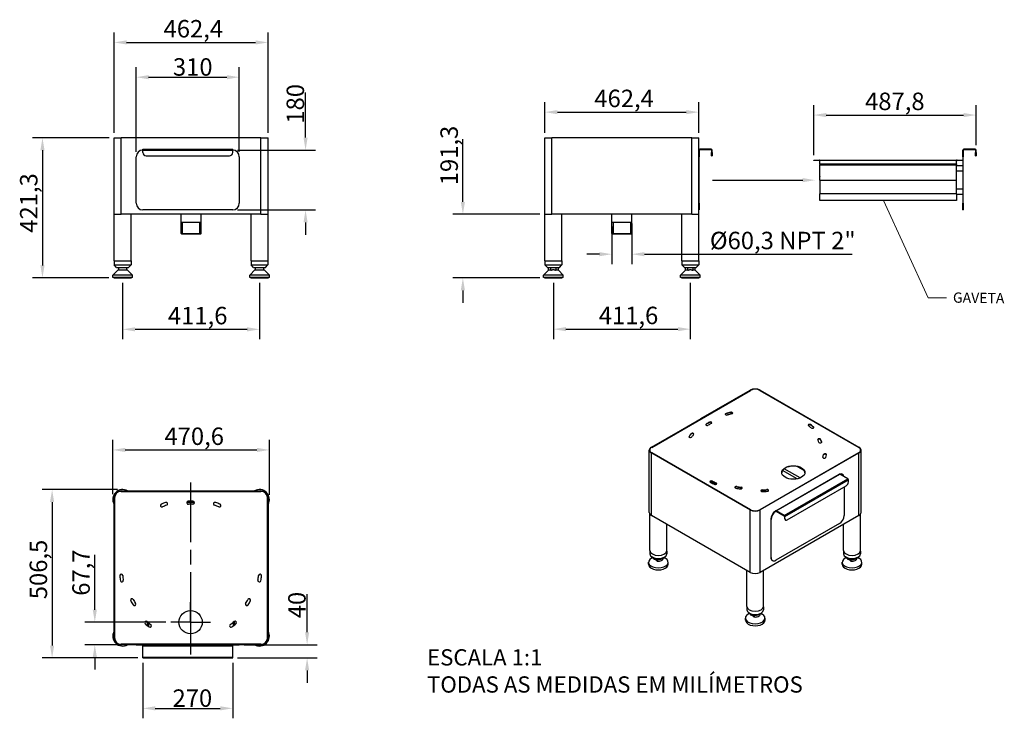
# Model space of a CAD drawing. Units: millimetres. Extents: x 93329 to 96288, y 4275 to 6376.
import ezdxf

# ---------------------------------------------------------------- set-up
doc = ezdxf.new("R2010")
doc.units = ezdxf.units.MM
doc.header["$LTSCALE"] = 15
doc.linetypes.add('AM_ISO08W050', pattern=[18, 12, -1.5, 3, -1.5])
doc.linetypes.add('CENTER', pattern=[50.8, 31.75, -6.35, 6.35, -6.35])
for name, color, linetype, lineweight in [('AM_7', 4, 'AM_ISO08W050', 25), ('B2 linhas de cota', 7, 'Continuous', 25), ('Códigos', 7, 'Continuous', 9), ('Linhas de Centro', 7, 'CENTER', 0)]:
    doc.layers.add(name, color=color, linetype=linetype, lineweight=lineweight)
doc.styles.add('3_5', font='isocpeur.ttf')
doc.styles.add('ROMANS', font='ROMANS.SHX', dxfattribs={"height": 3})
doc.styles.get("Standard").update_dxf_attribs({"font": 'isocpeur.ttf'})
doc.dimstyles.new('Siemsen Cota', dxfattribs={"dimscale": 15, "dimtxt": 3.5, "dimasz": 2.5, "dimexe": 2, "dimexo": 1, "dimgap": 0.3, "dimtad": 1, "dimdec": 1, "dimrnd": 1e-08, "dimtxsty": '3_5', "dimcen": 0.09, "dimdle": 10, "dimclrd": 7, "dimclre": 7, "dimclrt": 7, "dimadec": 0, "dimazin": 2, "dimtfac": 0.714286, "dimtdec": 3, "dimtmove": 0, "dimatfit": 3, "dimfxl": 0, "dimtolj": 1, "dimtzin": 0, "dimlwd": -1, "dimlwe": -1, "dimarcsym": 0})

# ---------------------------------------------------------------- blocks, each defined once
blk = doc.blocks.new('*D76')
at = {"layer": 'B2 linhas de cota', "color": 7}
for p, q in [((93638, 5584.8), (93638, 5415.2)), ((94049.6, 5584.8), (94049.6, 5415.2)), ((93675.5, 5445.2), (94012.1, 5445.2))]:
    blk.add_line(p, q, dxfattribs=at)
for points in [[(93675.5, 5451.4), (93675.5, 5438.9), (93638, 5445.2)], [(94012.1, 5451.4), (94012.1, 5438.9), (94049.6, 5445.2)]]:
    blk.add_solid(points, dxfattribs=at)
at = {"layer": 'Defpoints', "color": 0}
for p in [(93638, 5599.8), (94049.6, 5599.8), (94049.6, 5445.2)]:
    blk.add_point(p, dxfattribs=at)
at = {"layer": 'B2 linhas de cota', "color": 7, "insert": (93774.2, 5512.7), "char_height": 52.5, "attachment_point": 1, "style": '3_5'}
blk.add_mtext('\\A1;411,6', dxfattribs=at)
blk = doc.blocks.new('*D79')
at = {"layer": 'B2 linhas de cota', "color": 7}
for p, q in [((94932.7, 5584.8), (94932.7, 5415.7)), ((95344.3, 5584.8), (95344.3, 5415.7)), ((94970.2, 5445.7), (95306.8, 5445.7))]:
    blk.add_line(p, q, dxfattribs=at)
for points in [[(94970.2, 5452), (94970.2, 5439.5), (94932.7, 5445.7)], [(95306.8, 5452), (95306.8, 5439.5), (95344.3, 5445.7)]]:
    blk.add_solid(points, dxfattribs=at)
at = {"layer": 'Defpoints', "color": 0}
for p in [(94932.7, 5599.8), (95344.3, 5599.8), (95344.3, 5445.7)]:
    blk.add_point(p, dxfattribs=at)
at = {"layer": 'B2 linhas de cota', "color": 7, "insert": (95069, 5513.2), "char_height": 52.5, "attachment_point": 1, "style": '3_5'}
blk.add_mtext('\\A1;411,6', dxfattribs=at)
blk = doc.blocks.new('*D82')
at = {"layer": 'B2 linhas de cota', "color": 7}
for p, q in [((93597.6, 6021.1), (93367.1, 6021.1)), ((93397.1, 5983.6), (93397.1, 5637.3)), ((93597, 5599.8), (93367.1, 5599.8))]:
    blk.add_line(p, q, dxfattribs=at)
for points in [[(93390.9, 5983.6), (93403.4, 5983.6), (93397.1, 6021.1)], [(93390.9, 5637.3), (93403.4, 5637.3), (93397.1, 5599.8)]]:
    blk.add_solid(points, dxfattribs=at)
at = {"layer": 'Defpoints', "color": 0}
for p in [(93612.6, 6021.1), (93397.1, 5599.8), (93612, 5599.8)]:
    blk.add_point(p, dxfattribs=at)
at = {"layer": 'B2 linhas de cota', "color": 7, "insert": (93329.6, 5735.7), "char_height": 52.5, "attachment_point": 1, "rotation": 90, "style": '3_5'}
blk.add_mtext('\\A1;421,3', dxfattribs=at)
blk = doc.blocks.new('*D85')
at = {"layer": 'B2 linhas de cota', "color": 7}
for p, q in [((93608.5, 4949.1), (93608.5, 5112.4)), ((94079.1, 4947.9), (94079.1, 5112.4)), ((93646, 5082.4), (94041.6, 5082.4))]:
    blk.add_line(p, q, dxfattribs=at)
for points in [[(93646, 5088.7), (93646, 5076.2), (93608.5, 5082.4)], [(94041.6, 5088.7), (94041.6, 5076.2), (94079.1, 5082.4)]]:
    blk.add_solid(points, dxfattribs=at)
at = {"layer": 'Defpoints', "color": 0}
for p in [(94079.1, 5082.4), (93608.5, 4934.1), (94079.1, 4932.9)]:
    blk.add_point(p, dxfattribs=at)
at = {"layer": 'B2 linhas de cota', "color": 7, "insert": (93763.7, 5149.9), "char_height": 52.5, "attachment_point": 1, "style": '3_5'}
blk.add_mtext('\\A1;470,6', dxfattribs=at)
blk = doc.blocks.new('*D88')
at = {"layer": 'B2 linhas de cota', "color": 7}
for p, q in [((93612.6, 6036.1), (93612.6, 6338)), ((94075, 6036.1), (94075, 6338)), ((93650.1, 6308), (94037.5, 6308))]:
    blk.add_line(p, q, dxfattribs=at)
for points in [[(93650.1, 6314.3), (93650.1, 6301.8), (93612.6, 6308)], [(94037.5, 6314.3), (94037.5, 6301.8), (94075, 6308)]]:
    blk.add_solid(points, dxfattribs=at)
at = {"layer": 'Defpoints', "color": 0}
for p in [(94075, 6308), (93612.6, 6021.1), (94075, 6021.1)]:
    blk.add_point(p, dxfattribs=at)
at = {"layer": 'B2 linhas de cota', "color": 7, "insert": (93761.1, 6375.5), "char_height": 52.5, "attachment_point": 1, "style": '3_5'}
blk.add_mtext('\\A1;462,4', dxfattribs=at)
blk = doc.blocks.new('*D91')
at = {"layer": 'B2 linhas de cota', "color": 7}
for p, q in [((94660.7, 5828.6), (94660.7, 6016.9)), ((94892.3, 5791.1), (94630.7, 5791.1)), ((94891.7, 5599.8), (94630.7, 5599.8)), ((94660.7, 5562.3), (94660.7, 5524.8))]:
    blk.add_line(p, q, dxfattribs=at)
for points in [[(94654.4, 5828.6), (94666.9, 5828.6), (94660.7, 5791.1)], [(94654.4, 5562.3), (94666.9, 5562.3), (94660.7, 5599.8)]]:
    blk.add_solid(points, dxfattribs=at)
at = {"layer": 'Defpoints', "color": 0}
for p in [(94907.3, 5791.1), (94660.7, 5599.8), (94906.7, 5599.8)]:
    blk.add_point(p, dxfattribs=at)
at = {"layer": 'B2 linhas de cota', "color": 7, "insert": (94593.2, 5878.5), "char_height": 52.5, "attachment_point": 1, "rotation": 90, "style": '3_5'}
blk.add_mtext('\\A1;191,3', dxfattribs=at)
blk = doc.blocks.new('*D94')
at = {"layer": 'B2 linhas de cota', "color": 7}
for p, q in [((95108.4, 5754.9), (95108.4, 5641.1)), ((95168.7, 5763.6), (95168.7, 5641.1)), ((95070.9, 5671.1), (95033.4, 5671.1)), ((95206.2, 5671.1), (95830.3, 5671.1))]:
    blk.add_line(p, q, dxfattribs=at)
for points in [[(95070.9, 5677.4), (95070.9, 5664.9), (95108.4, 5671.1)], [(95206.2, 5677.4), (95206.2, 5664.9), (95168.7, 5671.1)]]:
    blk.add_solid(points, dxfattribs=at)
at = {"layer": 'Defpoints', "color": 0}
for p in [(95168.7, 5778.6), (95108.4, 5769.9), (95168.7, 5671.1)]:
    blk.add_point(p, dxfattribs=at)
at = {"layer": 'B2 linhas de cota', "color": 7, "insert": (95403.1, 5738.6), "char_height": 52.5, "attachment_point": 1, "style": '3_5'}
blk.add_mtext('\\A1;%%C60,3 NPT 2"', dxfattribs=at)
blk = doc.blocks.new('*D100')
at = {"layer": 'B2 linhas de cota', "color": 7}
for p, q in [((93622.9, 4963.2), (93396.1, 4963.2)), ((93426.1, 4925.7), (93426.1, 4494.2)), ((93683.8, 4456.7), (93396.1, 4456.7))]:
    blk.add_line(p, q, dxfattribs=at)
for points in [[(93419.8, 4925.7), (93432.3, 4925.7), (93426.1, 4963.2)], [(93419.8, 4494.2), (93432.3, 4494.2), (93426.1, 4456.7)]]:
    blk.add_solid(points, dxfattribs=at)
at = {"layer": 'Defpoints', "color": 0}
for p in [(93637.9, 4963.2), (93426.1, 4456.7), (93698.8, 4456.7)]:
    blk.add_point(p, dxfattribs=at)
at = {"layer": 'B2 linhas de cota', "color": 7, "insert": (93358.6, 4633.4), "char_height": 52.5, "attachment_point": 1, "rotation": 90, "style": '3_5'}
blk.add_mtext('\\A1;506,5', dxfattribs=at)
blk = doc.blocks.new('*D106')
at = {"layer": 'B2 linhas de cota', "color": 7}
for p, q in [((94907.3, 6036.1), (94907.3, 6128.4)), ((95369.7, 6036.1), (95369.7, 6128.4)), ((94944.8, 6098.4), (95332.2, 6098.4))]:
    blk.add_line(p, q, dxfattribs=at)
for points in [[(94944.8, 6104.6), (94944.8, 6092.1), (94907.3, 6098.4)], [(95332.2, 6104.6), (95332.2, 6092.1), (95369.7, 6098.4)]]:
    blk.add_solid(points, dxfattribs=at)
at = {"layer": 'Defpoints', "color": 0}
for p in [(95369.7, 6098.4), (94907.3, 6021.1), (95369.7, 6021.1)]:
    blk.add_point(p, dxfattribs=at)
at = {"layer": 'B2 linhas de cota', "color": 7, "insert": (95055.8, 6165.9), "char_height": 52.5, "attachment_point": 1, "style": '3_5'}
blk.add_mtext('\\A1;462,4', dxfattribs=at)
blk = doc.blocks.new('*D109')
at = {"layer": 'B2 linhas de cota', "color": 7}
for p, q in [((93678.8, 5979.2), (93678.8, 6233.5)), ((93988.8, 5979.2), (93988.8, 6233.5)), ((93716.3, 6203.5), (93951.3, 6203.5))]:
    blk.add_line(p, q, dxfattribs=at)
for points in [[(93716.3, 6209.7), (93716.3, 6197.2), (93678.8, 6203.5)], [(93951.3, 6209.7), (93951.3, 6197.2), (93988.8, 6203.5)]]:
    blk.add_solid(points, dxfattribs=at)
at = {"layer": 'Defpoints', "color": 0}
for p in [(93988.8, 6203.5), (93678.8, 5964.2), (93988.8, 5964.2)]:
    blk.add_point(p, dxfattribs=at)
at = {"layer": 'B2 linhas de cota', "color": 7, "insert": (93789.2, 6260.5), "char_height": 52.5, "attachment_point": 1, "style": '3_5'}
blk.add_mtext('\\A1;310', dxfattribs=at)
blk = doc.blocks.new('*D112')
at = {"layer": 'B2 linhas de cota', "color": 7}
for p, q in [((94187.9, 6021.7), (94187.9, 6157.5)), ((93983.8, 5984.2), (94217.9, 5984.2)), ((93983.8, 5804.2), (94217.9, 5804.2)), ((94187.9, 5766.7), (94187.9, 5729.2))]:
    blk.add_line(p, q, dxfattribs=at)
for points in [[(94181.6, 6021.7), (94194.1, 6021.7), (94187.9, 5984.2)], [(94181.6, 5766.7), (94194.1, 5766.7), (94187.9, 5804.2)]]:
    blk.add_solid(points, dxfattribs=at)
at = {"layer": 'Defpoints', "color": 0}
for p in [(93968.8, 5984.2), (93968.8, 5804.2), (94187.9, 5804.2)]:
    blk.add_point(p, dxfattribs=at)
at = {"layer": 'B2 linhas de cota', "color": 7, "insert": (94130.9, 6063.7), "char_height": 52.5, "attachment_point": 1, "rotation": 90, "style": '3_5'}
blk.add_mtext('\\A1;180', dxfattribs=at)
blk = doc.blocks.new('*D115')
at = {"layer": 'B2 linhas de cota', "color": 7}
for p, q in [((93698.8, 4441.7), (93698.8, 4275.3)), ((93968.8, 4441.7), (93968.8, 4275.3)), ((93736.3, 4305.3), (93931.3, 4305.3))]:
    blk.add_line(p, q, dxfattribs=at)
for points in [[(93736.3, 4311.5), (93736.3, 4299), (93698.8, 4305.3)], [(93931.3, 4311.5), (93931.3, 4299), (93968.8, 4305.3)]]:
    blk.add_solid(points, dxfattribs=at)
at = {"layer": 'Defpoints', "color": 0}
for p in [(93698.8, 4456.7), (93968.8, 4456.7), (93968.8, 4305.3)]:
    blk.add_point(p, dxfattribs=at)
at = {"layer": 'B2 linhas de cota', "color": 7, "insert": (93788, 4362.3), "char_height": 52.5, "attachment_point": 1, "style": '3_5'}
blk.add_mtext('\\A1;270', dxfattribs=at)
blk = doc.blocks.new('*D118')
at = {"layer": 'B2 linhas de cota', "color": 7}
for p, q in [((94192.6, 4534.2), (94192.6, 4649)), ((94003.8, 4496.7), (94222.6, 4496.7)), ((93983.8, 4456.7), (94222.6, 4456.7)), ((94192.6, 4419.2), (94192.6, 4381.7))]:
    blk.add_line(p, q, dxfattribs=at)
for points in [[(94186.3, 4534.2), (94198.8, 4534.2), (94192.6, 4496.7)], [(94186.3, 4419.2), (94198.8, 4419.2), (94192.6, 4456.7)]]:
    blk.add_solid(points, dxfattribs=at)
at = {"layer": 'Defpoints', "color": 0}
for p in [(93988.8, 4496.7), (93968.8, 4456.7), (94192.6, 4456.7)]:
    blk.add_point(p, dxfattribs=at)
at = {"layer": 'B2 linhas de cota', "color": 7, "insert": (94135.6, 4576.2), "char_height": 52.5, "attachment_point": 1, "rotation": 90, "style": '3_5'}
blk.add_mtext('\\A1;40', dxfattribs=at)
blk = doc.blocks.new('*D130')
at = {"layer": 'B2 linhas de cota', "color": 7}
for p, q in [((95715.2, 5969), (95715.2, 6119.6)), ((96203, 5999.2), (96203, 6119.6)), ((95752.7, 6089.6), (96165.5, 6089.6))]:
    blk.add_line(p, q, dxfattribs=at)
for points in [[(95752.7, 6095.8), (95752.7, 6083.3), (95715.2, 6089.6)], [(96165.5, 6095.8), (96165.5, 6083.3), (96203, 6089.6)]]:
    blk.add_solid(points, dxfattribs=at)
at = {"layer": 'Defpoints', "color": 0}
for p in [(96203, 6089.6), (96203, 5984.2), (95715.2, 5954)]:
    blk.add_point(p, dxfattribs=at)
at = {"layer": 'B2 linhas de cota', "color": 7, "insert": (95869.5, 6157.1), "char_height": 52.5, "attachment_point": 1, "style": '3_5'}
blk.add_mtext('\\A1;487,8', dxfattribs=at)
blk = doc.blocks.new('*D135')
at = {"layer": 'B2 linhas de cota', "color": 7}
for p, q in [((93554.4, 4601.9), (93554.4, 4766.5)), ((93767.6, 4564.4), (93524.4, 4564.4)), ((93663.8, 4496.7), (93524.4, 4496.7)), ((93554.4, 4459.2), (93554.4, 4421.7))]:
    blk.add_line(p, q, dxfattribs=at)
for points in [[(93548.2, 4601.9), (93560.7, 4601.9), (93554.4, 4564.4)], [(93548.2, 4459.2), (93560.7, 4459.2), (93554.4, 4496.7)]]:
    blk.add_solid(points, dxfattribs=at)
at = {"layer": 'Defpoints', "color": 0}
for p in [(93782.6, 4564.4), (93554.4, 4496.7), (93678.8, 4496.7)]:
    blk.add_point(p, dxfattribs=at)
at = {"layer": 'B2 linhas de cota', "color": 7, "insert": (93486.9, 4643.9), "char_height": 52.5, "attachment_point": 1, "rotation": 90, "style": '3_5'}
blk.add_mtext('\\A1;67,7', dxfattribs=at)

msp = doc.modelspace()

# ---------------------------------------------------------------- linework, layer by layer
for p, q in [((93612.6, 6021.14), (93633.8, 6021.14)), ((93612.6, 5791.14), (93612.6, 6021.14)), ((94053.8, 6021.14), (93633.8, 6021.14)), ((93633.8, 5791.14), (93633.8, 6021.14)), ((94053.8, 5791.14), (94053.8, 6021.14)), ((94053.8, 6021.14), (94075, 6021.14)), ((94075, 5791.14), (94075, 6021.14)), ((94907.31, 6021.14), (94928.51, 6021.14)), ((94907.31, 5791.14), (94907.31, 6021.14)), ((95348.51, 6021.14), (94928.51, 6021.14)), ((94928.51, 5791.14), (94928.51, 6021.14)), ((95348.51, 6021.14), (95369.71, 6021.14)), ((95348.51, 5791.14), (95348.51, 6021.14)), ((95369.71, 5791.14), (95369.71, 6021.14)), ((93698.8, 5984.24), (93698.8, 5987.24)), ((93698.8, 5987.24), (93968.8, 5987.24)), ((93698.8, 5977.24), (93698.8, 5984.24)), ((93698.8, 5984.24), (93968.8, 5984.24)), ((93968.8, 5984.24), (93968.8, 5987.24)), ((93968.8, 5977.24), (93968.8, 5984.24)), ((95371.21, 5984.24), (95369.71, 5984.24)), ((95371.21, 5984.24), (95371.21, 5964.24)), ((95406.71, 5987.24), (95372.71, 5987.24)), ((95372.71, 5985.74), (95406.71, 5985.74)), ((95408.21, 5984.24), (95408.21, 5977.24)), ((95409.71, 5977.24), (95409.71, 5984.24)), ((96164.49, 5984.24), (96162.99, 5984.24)), ((96162.99, 5964.24), (96162.99, 5984.24)), ((96164.49, 5984.24), (96164.49, 5964.24)), ((96199.99, 5987.24), (96165.99, 5987.24)), ((96165.99, 5985.74), (96199.99, 5985.74)), ((96201.49, 5984.24), (96201.49, 5977.24)), ((96202.99, 5977.24), (96202.99, 5984.24)), ((93678.8, 5824.24), (93678.8, 5964.24)), ((93708.8, 5967.24), (93958.8, 5967.24)), ((93988.8, 5964.24), (93988.8, 5824.24)), ((95369.71, 5964.24), (95371.21, 5964.24)), ((95371.21, 5824.24), (95371.21, 5964.24)), ((95409.71, 5977.24), (95408.21, 5977.24)), ((95408.21, 5967.24), (95408.21, 5977.24)), ((95408.21, 5967.24), (95409.71, 5967.24)), ((95409.71, 5977.24), (95409.71, 5967.24)), ((95715.19, 5954.04), (95715.23, 5954.04)), ((95715.19, 5954.04), (95715.19, 5952.84)), ((95715.23, 5952.84), (95715.19, 5952.84)), ((95715.23, 5952.84), (95715.23, 5954.04)), ((95715.23, 5954.04), (95724.49, 5954.04)), ((95724.49, 5952.84), (95715.23, 5952.84)), ((95724.49, 5954.04), (95731.45, 5954.04)), ((95724.49, 5954.04), (95724.49, 5952.84)), ((95731.45, 5952.84), (95724.49, 5952.84)), ((95731.45, 5952.84), (95731.45, 5954.04)), ((95731.45, 5954.04), (95732.79, 5954.04)), ((95732.79, 5952.84), (95731.45, 5952.84)), ((95733.99, 5943.24), (95733.99, 5954.04)), ((95733.99, 5954.04), (96143.99, 5954.04)), ((96143.99, 5943.24), (96143.99, 5954.04)), ((96146.33, 5954.04), (96145.19, 5954.04)), ((96145.19, 5952.84), (96146.33, 5952.84)), ((96146.33, 5954.04), (96153.31, 5954.04)), ((96146.33, 5954.04), (96146.33, 5952.84)), ((96153.31, 5952.84), (96146.33, 5952.84)), ((96153.31, 5952.84), (96153.31, 5954.04)), ((96153.31, 5954.04), (96162.79, 5954.04)), ((96162.79, 5952.84), (96153.31, 5952.84)), ((96162.79, 5954.04), (96162.79, 5952.84)), ((96162.99, 5964.24), (96164.49, 5964.24)), ((96162.99, 5964.24), (96162.99, 5824.24)), ((96164.49, 5824.24), (96164.49, 5964.24)), ((96202.99, 5977.24), (96201.49, 5977.24)), ((96201.49, 5967.24), (96201.49, 5977.24)), ((96201.49, 5967.24), (96202.99, 5967.24)), ((96202.99, 5977.24), (96202.99, 5967.24)), ((95733.99, 5943.24), (95733.99, 5940.84)), ((95733.99, 5943.24), (96143.99, 5943.24)), ((95733.99, 5939.64), (95733.99, 5940.84)), ((95733.99, 5940.84), (96143.99, 5940.84)), ((95733.99, 5904.54), (95733.99, 5939.64)), ((95733.99, 5939.64), (96143.99, 5939.64)), ((96143.99, 5943.24), (96143.99, 5940.84)), ((96143.99, 5939.64), (96143.99, 5940.84)), ((96143.99, 5904.54), (96143.99, 5939.64)), ((96162.99, 5936.94), (96143.99, 5936.94)), ((96162.99, 5921.14), (96143.99, 5921.14)), ((95733.99, 5904.54), (95733.99, 5904.04)), ((95734.49, 5904.04), (95733.99, 5904.04)), ((95733.99, 5904.04), (95733.99, 5903.54)), ((95733.99, 5894.04), (95733.99, 5903.54)), ((95733.99, 5894.04), (96143.99, 5894.04)), ((95733.99, 5894.04), (95733.99, 5853.04)), ((96143.99, 5904.04), (96143.49, 5904.04)), ((96143.99, 5904.04), (96143.99, 5904.54)), ((96143.99, 5903.54), (96143.99, 5904.04)), ((96143.99, 5894.04), (96143.99, 5903.54)), ((96143.99, 5853.04), (96143.99, 5894.04)), ((96162.99, 5866.94), (96143.99, 5866.94)), ((96143.99, 5853.04), (95733.99, 5853.04)), ((95733.99, 5832.44), (95733.99, 5853.04)), ((96143.99, 5832.44), (95733.99, 5832.44)), ((96143.99, 5853.04), (96143.99, 5832.44)), ((96162.99, 5851.14), (96143.99, 5851.14)), ((93968.8, 5804.24), (93698.8, 5804.24)), ((95371.21, 5824.24), (95369.71, 5824.24)), ((95369.71, 5804.24), (95371.21, 5804.24)), ((95371.21, 5824.24), (95371.21, 5804.24)), ((96164.49, 5824.24), (96162.99, 5824.24)), ((96162.99, 5804.24), (96162.99, 5824.24)), ((96162.99, 5804.24), (96164.49, 5804.24)), ((96164.49, 5824.24), (96164.49, 5804.24)), ((93612.6, 5791.14), (93633.8, 5791.14)), ((93612.6, 5651.14), (93612.6, 5791.14)), ((94053.8, 5791.14), (93633.8, 5791.14)), ((93663.4, 5651.14), (93663.4, 5791.14)), ((93813.64, 5766.14), (93813.64, 5791.14)), ((93873.96, 5766.14), (93873.96, 5791.14)), ((94024.2, 5651.14), (94024.2, 5791.14)), ((94053.8, 5791.14), (94075, 5791.14)), ((94075, 5651.14), (94075, 5791.14)), ((94907.31, 5791.14), (94928.51, 5791.14)), ((94907.31, 5651.14), (94907.31, 5791.14)), ((95348.51, 5791.14), (94928.51, 5791.14)), ((94958.11, 5651.14), (94958.11, 5791.14)), ((95108.35, 5766.14), (95108.35, 5791.14)), ((95168.67, 5766.14), (95168.67, 5791.14)), ((95318.91, 5651.14), (95318.91, 5791.14)), ((95348.51, 5791.14), (95369.71, 5791.14)), ((95369.71, 5651.14), (95369.71, 5791.14)), ((93873.96, 5766.14), (93813.64, 5766.14)), ((93813.95, 5732.99), (93813.95, 5766.14)), ((93817.29, 5766.14), (93817.29, 5732.99)), ((93870.32, 5732.99), (93870.32, 5766.14)), ((93873.65, 5732.99), (93873.65, 5766.14)), ((95168.67, 5766.14), (95108.35, 5766.14)), ((95108.66, 5732.99), (95108.66, 5766.14)), ((95112, 5766.14), (95112, 5732.99)), ((95165.03, 5732.99), (95165.03, 5766.14)), ((95168.36, 5732.99), (95168.36, 5766.14)), ((93813.95, 5732.99), (93873.65, 5732.99)), ((93815.8, 5731.14), (93813.95, 5732.99)), ((93813.95, 5732.99), (93873.65, 5732.99)), ((93871.8, 5731.14), (93815.8, 5731.14)), ((93871.8, 5731.14), (93873.65, 5732.99)), ((95108.66, 5732.99), (95168.36, 5732.99)), ((95110.51, 5731.14), (95108.66, 5732.99)), ((95108.66, 5732.99), (95168.36, 5732.99)), ((95166.51, 5731.14), (95110.51, 5731.14)), ((95166.51, 5731.14), (95168.36, 5732.99)), ((93625.2, 5624.84), (93608.5, 5608.14)), ((93612.6, 5651.14), (93663.4, 5651.14)), ((93612.75, 5651.14), (93612.75, 5639.14)), ((93612.75, 5639.14), (93663.25, 5639.14)), ((93620, 5631.14), (93612.75, 5639.14)), ((93620, 5631.14), (93656, 5631.14)), ((93625.2, 5631.14), (93625.2, 5622.64)), ((93650.8, 5622.64), (93650.8, 5631.14)), ((93650.8, 5624.84), (93667.5, 5608.14)), ((93656, 5631.14), (93663.25, 5639.14)), ((93663.25, 5651.14), (93663.25, 5639.14)), ((94036.8, 5624.84), (94020.1, 5608.14)), ((94024.2, 5651.14), (94075, 5651.14)), ((94024.35, 5651.14), (94024.35, 5639.14)), ((94024.35, 5639.14), (94074.85, 5639.14)), ((94031.6, 5631.14), (94024.35, 5639.14)), ((94031.6, 5631.14), (94067.6, 5631.14)), ((94036.8, 5631.14), (94036.8, 5622.64)), ((94062.4, 5622.64), (94062.4, 5631.14)), ((94062.4, 5624.84), (94079.1, 5608.14)), ((94067.6, 5631.14), (94074.85, 5639.14)), ((94074.85, 5651.14), (94074.85, 5639.14)), ((94907.31, 5651.14), (94958.11, 5651.14)), ((94907.46, 5651.14), (94907.46, 5639.14)), ((94907.46, 5639.14), (94957.96, 5639.14)), ((94914.71, 5631.14), (94907.46, 5639.14)), ((94914.71, 5631.14), (94950.71, 5631.14)), ((94917.71, 5622.64), (94917.71, 5631.14)), ((94924.89, 5622.64), (94924.89, 5631.14)), ((94940.53, 5631.14), (94940.53, 5622.64)), ((94947.71, 5622.64), (94947.71, 5631.14)), ((94950.71, 5631.14), (94957.96, 5639.14)), ((94957.96, 5651.14), (94957.96, 5639.14)), ((95318.91, 5651.14), (95369.71, 5651.14)), ((95319.06, 5651.14), (95319.06, 5639.14)), ((95319.06, 5639.14), (95369.56, 5639.14)), ((95326.31, 5631.14), (95319.06, 5639.14)), ((95326.31, 5631.14), (95362.31, 5631.14)), ((95329.31, 5622.64), (95329.31, 5631.14)), ((95336.49, 5622.64), (95336.49, 5631.14)), ((95352.13, 5631.14), (95352.13, 5622.64)), ((95359.31, 5622.64), (95359.31, 5631.14)), ((95362.31, 5631.14), (95369.56, 5639.14)), ((95369.56, 5651.14), (95369.56, 5639.14)), ((93667.5, 5608.14), (93608.5, 5608.14)), ((93608.5, 5600.64), (93608.5, 5608.14)), ((93667.5, 5600.64), (93608.5, 5600.64)), ((93612, 5599.84), (93664, 5599.84)), ((93650.8, 5622.64), (93625.2, 5622.64)), ((93667.5, 5600.64), (93667.5, 5608.14)), ((94079.1, 5608.14), (94020.1, 5608.14)), ((94020.1, 5600.64), (94020.1, 5608.14)), ((94079.1, 5600.64), (94020.1, 5600.64)), ((94023.6, 5599.84), (94075.6, 5599.84)), ((94062.4, 5622.64), (94036.8, 5622.64)), ((94079.1, 5600.64), (94079.1, 5608.14)), ((94917.71, 5622.64), (94903.21, 5608.14)), ((94962.21, 5608.14), (94903.21, 5608.14)), ((94903.21, 5600.64), (94903.21, 5608.14)), ((94962.21, 5600.64), (94903.21, 5600.64)), ((94906.71, 5599.84), (94958.71, 5599.84)), ((94924.89, 5622.64), (94917.71, 5622.64)), ((94947.71, 5622.64), (94940.53, 5622.64)), ((94947.71, 5622.64), (94962.21, 5608.14)), ((94962.21, 5600.64), (94962.21, 5608.14)), ((95329.31, 5622.64), (95314.81, 5608.14)), ((95373.81, 5608.14), (95314.81, 5608.14)), ((95314.81, 5600.64), (95314.81, 5608.14)), ((95373.81, 5600.64), (95314.81, 5600.64)), ((95318.31, 5599.84), (95370.31, 5599.84)), ((95336.49, 5622.64), (95329.31, 5622.64)), ((95359.31, 5622.64), (95352.13, 5622.64)), ((95359.31, 5622.64), (95373.81, 5608.14)), ((95373.81, 5600.64), (95373.81, 5608.14)), ((95228.14, 5090.16), (95525.12, 5261.62)), ((95375.99, 5176.5), (95524.27, 5262.11)), ((95525.12, 5261.62), (95376.84, 5176.01)), ((95850.39, 5090.16), (95553.41, 5261.62)), ((95553.41, 5261.62), (95850.39, 5090.16)), ((95554.25, 5262.11), (95851.24, 5090.65)), ((95452, 5192.38), (95452, 5191.15)), ((95465.66, 5195.65), (95465.66, 5194.42)), ((95227.29, 5090.65), (95375.78, 5176.38)), ((95376.63, 5175.89), (95228.14, 5090.16)), ((95375.78, 5176.38), (95376.63, 5175.89)), ((95376.84, 5176.01), (95375.99, 5176.5)), ((95375.99, 5176.26), (95375.99, 5176.5)), ((95391.55, 5159.05), (95391.55, 5160.28)), ((95401.62, 5164.86), (95401.62, 5166.09)), ((95705.97, 5158.47), (95705.97, 5157.25)), ((95714.97, 5151.7), (95714.97, 5150.47)), ((95340.35, 5123.3), (95340.35, 5122.08)), ((95346.02, 5131.19), (95346.02, 5129.96)), ((95735.83, 5113.16), (95735.83, 5114.39)), ((95739.52, 5105.28), (95739.52, 5106.44)), ((95221.08, 4894.2), (95221.08, 5081.99)), ((95524.27, 4901.87), (95227.29, 5073.34)), ((95227.29, 4885.54), (95227.29, 5073.34)), ((95228.14, 5073.83), (95525.12, 4902.36)), ((95525.12, 4902.36), (95228.14, 5073.83)), ((95553.41, 4902.36), (95850.39, 5073.83)), ((95850.39, 5073.83), (95553.41, 4902.36)), ((95851.24, 5073.34), (95554.25, 4901.87)), ((95742.96, 5060.5), (95742.96, 5059.65)), ((95744.8, 5068.61), (95744.8, 5067.38)), ((95851.24, 4885.54), (95851.24, 5073.34)), ((95857.45, 4894.2), (95857.45, 5081.99)), ((95686.98, 5019.98), (95665.26, 5032.52)), ((95600.84, 4899.65), (95791.76, 5009.88)), ((95602.34, 4899.5), (95793.26, 5009.73)), ((95664.96, 4995.46), (95621.24, 5020.7)), ((95674.31, 4998.22), (95626.38, 5025.9)), ((95817.3, 4995.85), (95793.26, 5009.73)), ((95801.13, 5009.5), (95802.2, 5008.89)), ((95403.4, 4986.27), (95412.34, 4981.11)), ((95404.4, 4987.16), (95418.74, 4978.89)), ((95405.18, 4987.53), (95420.05, 4978.94)), ((95405.93, 4987.75), (95420.91, 4979.1)), ((95410.47, 4988.57), (95410.47, 4987.35)), ((95421.7, 4983.59), (95421.7, 4982.37)), ((95483.74, 4971.06), (95483.74, 4972.29)), ((95626.38, 4885.62), (95817.3, 4995.85)), ((95628.5, 4881.95), (95819.42, 4992.18)), ((95635.57, 4872.15), (95812.35, 4974.21)), ((95819.42, 4986.46), (95819.42, 4992.18)), ((93633.8, 4959.1), (93843.8, 4959.1)), ((93843.8, 4957.9), (93633.8, 4957.9)), ((93633.8, 4957.9), (94053.8, 4957.9)), ((93843.8, 4959.1), (93843.8, 4957.9)), ((93844.1, 4957.9), (93844.1, 4959.1)), ((93844.1, 4959.1), (94053.8, 4959.1)), ((94053.8, 4957.9), (93844.1, 4957.9)), ((95496.88, 4969.03), (95496.88, 4970.25)), ((95560.4, 4962.14), (95560.4, 4960.91)), ((95574.44, 4963.2), (95574.44, 4961.98)), ((95806.34, 4970.74), (95806.34, 4885.42)), ((93612.6, 4517.9), (93612.6, 4937.9)), ((93613.8, 4937.9), (93613.8, 4517.9)), ((93613.8, 4517.9), (93613.8, 4937.9)), ((93771.2, 4924.5), (93766.62, 4924.5)), ((93853.75, 4924.5), (93830.96, 4924.5)), ((93852.51, 4926.9), (93832.2, 4926.9)), ((93918.09, 4924.5), (93913.51, 4924.5)), ((94073.8, 4517.9), (94073.8, 4937.9)), ((94073.8, 4937.9), (94073.8, 4517.9)), ((94075, 4937.9), (94075, 4517.9)), ((95222.82, 4779.89), (95222.82, 4889.34)), ((95524.27, 4714.08), (95227.29, 4885.54)), ((95524.27, 4714.08), (95524.27, 4901.87)), ((95554.25, 4714.08), (95554.25, 4901.87)), ((95851.24, 4885.54), (95554.25, 4714.08)), ((95601.28, 4897.67), (95600.22, 4898.28)), ((95601.28, 4897.67), (95602.34, 4898.28)), ((95626.38, 4885.62), (95602.34, 4899.5)), ((95602.34, 4898.28), (95626.38, 4884.4)), ((95855.71, 4779.89), (95855.71, 4889.34)), ((95273.62, 4779.89), (95273.62, 4858.79)), ((95586.07, 4873.78), (95587.13, 4873.17)), ((95586.07, 4873.78), (95586.07, 4759.48)), ((95587.13, 4758.86), (95587.13, 4873.17)), ((95792.2, 4860.93), (95601.28, 4750.7)), ((95627.44, 4882.56), (95627.44, 4876.85)), ((95628.5, 4876.23), (95627.44, 4876.85)), ((95628.5, 4876.23), (95628.5, 4881.95)), ((95629.51, 4872.27), (95630.57, 4871.66)), ((95804.91, 4779.89), (95804.91, 4858.79)), ((95222.97, 4778.3), (95222.97, 4770.09)), ((95273.47, 4778.3), (95273.47, 4770.09)), ((95805.06, 4778.3), (95805.06, 4770.09)), ((95855.56, 4778.3), (95855.56, 4770.09)), ((95218.72, 4738.65), (95218.72, 4744.78)), ((95231.26, 4759.07), (95227.36, 4756.82)), ((95234.4, 4756.9), (95228.83, 4760.75)), ((95233.22, 4756.62), (95233.22, 4757.72)), ((95233.64, 4754.58), (95233.64, 4757.43)), ((95244.7, 4753.37), (95244.7, 4748.2)), ((95262.04, 4756.9), (95267.6, 4760.75)), ((95263.22, 4756.62), (95263.22, 4757.72)), ((95265.18, 4759.07), (95269.08, 4756.82)), ((95277.72, 4738.65), (95277.72, 4744.78)), ((95587.13, 4758.86), (95586.07, 4759.48)), ((95590.22, 4750.32), (95591.28, 4749.71)), ((95800.81, 4738.65), (95800.81, 4744.78)), ((95813.35, 4759.07), (95809.45, 4756.82)), ((95816.49, 4756.9), (95810.92, 4760.75)), ((95815.31, 4756.62), (95815.31, 4757.72)), ((95815.73, 4754.58), (95815.73, 4757.43)), ((95826.79, 4753.37), (95826.79, 4748.2)), ((95844.13, 4756.9), (95849.69, 4760.75)), ((95845.31, 4756.62), (95845.31, 4757.72)), ((95847.27, 4759.07), (95851.17, 4756.82)), ((95859.81, 4738.65), (95859.81, 4744.78)), ((95513.86, 4611.85), (95513.86, 4720.09)), ((95564.66, 4611.85), (95564.66, 4720.09)), ((95514.01, 4610.26), (95514.01, 4602.05)), ((95522.3, 4591.04), (95518.4, 4588.79)), ((95525.44, 4588.86), (95519.88, 4592.71)), ((95524.26, 4588.58), (95524.26, 4589.68)), ((95524.68, 4586.55), (95524.68, 4589.39)), ((95553.08, 4588.86), (95558.65, 4592.71)), ((95554.26, 4588.58), (95554.26, 4589.68)), ((95556.23, 4591.04), (95560.12, 4588.79)), ((95564.51, 4610.26), (95564.51, 4602.05)), ((93711.4, 4566.56), (93711.4, 4555.09)), ((93713.48, 4564.92), (93713.48, 4553.51)), ((93715.8, 4563.08), (93715.8, 4551.78)), ((93971.6, 4553.79), (93971.6, 4565.23)), ((93972.8, 4554.71), (93972.8, 4566.21)), ((93974, 4555.64), (93974, 4566.9)), ((93974.2, 4555.79), (93974.2, 4566.97)), ((95509.76, 4570.62), (95509.76, 4576.74)), ((95535.74, 4585.33), (95535.74, 4580.16)), ((95568.76, 4570.62), (95568.76, 4576.74)), ((93633.8, 4497.9), (94053.8, 4497.9)), ((94053.8, 4497.9), (93633.8, 4497.9)), ((94053.8, 4496.7), (93633.8, 4496.7)), ((93678.8, 4496.7), (93678.8, 4495.2)), ((93698.8, 4495.2), (93678.8, 4495.2)), ((93698.8, 4493.7), (93698.8, 4496.7)), ((93698.8, 4493.7), (93968.8, 4493.7)), ((93698.8, 4459.7), (93698.8, 4493.7)), ((93968.8, 4493.7), (93968.8, 4496.7)), ((93988.8, 4495.2), (93968.8, 4495.2)), ((93968.8, 4459.7), (93968.8, 4493.7)), ((93988.8, 4495.2), (93988.8, 4496.7)), ((93698.8, 4456.7), (93698.8, 4459.7)), ((93698.8, 4459.7), (93968.8, 4459.7)), ((93698.8, 4456.7), (93968.8, 4456.7)), ((93968.8, 4456.7), (93968.8, 4459.7))]:
    msp.add_line(p, q)
msp.add_circle((93842.35, 4564.35), 35)
for centre, radius, start, end in [((93698.8, 5964.24), 20, 90, 180), ((93968.8, 5964.24), 20, 0, 90), ((95372.71, 5984.24), 3, 90, 180), ((95372.71, 5984.24), 1.5, 90, 180), ((95406.71, 5984.24), 3, 0, 90), ((95406.71, 5984.24), 1.5, 0, 90), ((96165.99, 5984.24), 3, 90, 180), ((96165.99, 5984.24), 1.5, 90, 180), ((96199.99, 5984.24), 3, 0, 90), ((96199.99, 5984.24), 1.5, 0, 90), ((93708.8, 5977.24), 10, 180, 270), ((93958.8, 5977.24), 10, 270, 0), ((95732.79, 5951.64), 2.4, 60, 90), ((95732.79, 5951.64), 1.2, 0, 90), ((96145.19, 5951.64), 2.4, 90, 120), ((96145.19, 5951.64), 1.2, 90, 180), ((95733.99, 5904.04), 0.5, 270, 90), ((96143.99, 5904.04), 0.5, 90, 270), ((93698.8, 5824.24), 20, 180, 270), ((93968.8, 5824.24), 20, 270, 0), ((93612, 5600.64), 0.8, 180, 270), ((93664, 5600.64), 0.8, 270, 0), ((94023.6, 5600.64), 0.8, 180, 270), ((94075.6, 5600.64), 0.8, 270, 0), ((94906.71, 5600.64), 0.8, 180, 270), ((94958.71, 5600.64), 0.8, 270, 0), ((95318.31, 5600.64), 0.8, 180, 270), ((95370.31, 5600.64), 0.8, 270, 0), ((93638, 4933.7), 29.5, 59.43096, 210.56904), ((93633.8, 4937.9), 21.2, 90, 180), ((93633.8, 4937.9), 20, 90, 180), ((93633.8, 4937.9), 20, 90, 180), ((94049.6, 4933.7), 29.5, 329.43096, 120.56904), ((94053.8, 4937.9), 21.2, 0, 90), ((94053.8, 4937.9), 20, 0, 90), ((94053.8, 4937.9), 20, 0, 90), ((93755.61, 4915.05), 4.5, 114.45918, 294.45918), ((93842.35, 4724.35), 214, 110.5, 114.45918), ((93842.35, 4724.35), 205, 110.5, 114.45918), ((93768.99, 4920.58), 4.5, 290.5, 110.5), ((93835.39, 4923.73), 4.5, 92, 272), ((93842.35, 4724.35), 204, 88, 92), ((93842.35, 4724.35), 195, 88, 92), ((93849.32, 4923.73), 4.5, 268, 88), ((93915.72, 4920.58), 4.5, 69.5, 249.5), ((93842.35, 4724.35), 205, 65.54082, 69.5), ((93842.35, 4724.35), 214, 65.54082, 69.5), ((93929.1, 4915.05), 4.5, 245.54082, 65.54082), ((93633.83, 4704.12), 4.5, 5.54082, 185.54082), ((94050.87, 4704.12), 4.5, 354.45918, 174.45918), ((93842.35, 4724.35), 214, 185.54082, 189.5), ((93635.73, 4689.77), 4.5, 189.5, 9.5), ((93842.35, 4724.35), 205, 185.54082, 189.5), ((94048.98, 4689.77), 4.5, 170.5, 350.5), ((93842.35, 4724.35), 205, 350.5, 354.45918), ((93842.35, 4724.35), 214, 350.5, 354.45918), ((93666.21, 4630.69), 4.5, 28, 208), ((93842.35, 4724.35), 204, 208, 212), ((93673.17, 4618.63), 4.5, 212, 32), ((93842.35, 4724.35), 195, 208, 212), ((94011.54, 4618.63), 4.5, 148, 328), ((93842.35, 4724.35), 195, 328, 332), ((94018.5, 4630.69), 4.5, 332, 152), ((93842.35, 4724.35), 204, 328, 332), ((93709.1, 4562.7), 4.5, 50.5, 230.5), ((93842.35, 4724.35), 214, 230.5, 234.45918), ((93842.35, 4724.35), 205, 230.5, 234.45918), ((93720.57, 4553.88), 4.5, 234.45918, 54.45918), ((93964.13, 4553.88), 4.5, 125.54082, 305.54082), ((93842.35, 4724.35), 205, 305.54082, 309.5), ((93842.35, 4724.35), 214, 305.54082, 309.5), ((93975.61, 4562.7), 4.5, 309.5, 129.5), ((93638, 4522.1), 29.5, 149.43096, 300.56904), ((94049.6, 4522.1), 29.5, 239.43096, 30.56904), ((93633.8, 4517.9), 21.2, 180, 270), ((93633.8, 4517.9), 20, 180, 270), ((93633.8, 4517.9), 20, 180, 270), ((94053.8, 4517.9), 20, 270, 0), ((94053.8, 4517.9), 21.2, 270, 0), ((94053.8, 4517.9), 20, 270, 0)]:
    msp.add_arc(centre, radius, start, end)
for centre, major_axis, start_param, end_param in [((95539.26, 5253.46), (21.2, 0), 0.7853982, 2.3561945), ((95539.26, 5253.46), (20, 0), 0.7853982, 2.3561945), ((95539.26, 5253.46), (-20, 0), 3.9269908, 5.4977871), ((95453.87, 5190.01), (-4.5, 0), 5.1399946, 8.2815873), ((95453.87, 5188.79), (-4.5, 0), 5.1399946, 6.0452535), ((95540.75, 5079.95), (214, 0), 1.9293013, 1.998402), ((95540.75, 5078.73), (-214, 0), 5.0708939, 5.1399946), ((95540.75, 5079.95), (-205, 0), 5.0708939, 5.1399946), ((95467.24, 5193.22), (4.5, 0), 5.0708939, 8.2124866), ((95467.24, 5191.99), (4.5, 0), 0.2379318, 1.9293013), ((95394.84, 5158.5), (-4.5, 0), 5.5326937, 8.6742864), ((95394.84, 5157.28), (-4.5, 0), 5.5326937, 6.0452442), ((95540.75, 5079.95), (204, 0), 2.3212879, 2.3911011), ((95540.75, 5078.73), (-204, 0), 5.4628806, 5.5326937), ((95540.75, 5079.95), (-195, 0), 5.4628806, 5.5326937), ((95404.69, 5164.19), (4.5, 0), 5.4628806, 8.6044732), ((95404.69, 5162.96), (4.5, 0), 0.2379411, 2.3212879), ((95702.5, 5156.82), (-4.5, 0), 3.8302853, 6.9718779), ((95702.5, 5155.6), (-4.5, 0), 3.8302853, 6.0452535), ((95540.75, 5079.95), (-205, 0), 3.7611845, 3.8302853), ((95540.75, 5079.95), (214, 0), 0.6195919, 0.6886926), ((95540.75, 5078.73), (-214, 0), 3.7611845, 3.8302853), ((95711.31, 5150.19), (4.5, 0), 3.7611845, 6.9027772), ((95711.31, 5148.96), (4.5, 0), 0.2379318, 0.6195919), ((95344.57, 5122.39), (4.5, 0), 2.7830877, 5.9246804), ((95344.57, 5121.17), (-4.5, 0), 5.9246804, 6.0452535), ((95540.75, 5079.95), (-214, 0), 5.8555796, 5.9246804), ((95540.75, 5078.73), (-214, 0), 5.8555796, 5.9246804), ((95350.11, 5130.11), (4.5, 0), 5.8555796, 8.9971723), ((95350.11, 5128.88), (4.5, 0), 0.2379318, 2.713987), ((95540.75, 5079.95), (-205, 0), 5.8555796, 5.9246804), ((95242.28, 5081.99), (-21.2, 0), 5.4977871, 7.0685835), ((95242.28, 5081.99), (-20, 0), 5.4977871, 7.0685835), ((95242.28, 5081.99), (-20, 0), 5.4977871, 7.0685835), ((95731.53, 5113.63), (-4.5, 0), 3.4382986, 6.5798913), ((95731.53, 5112.4), (4.5, 0), 0.296706, 2.9036515), ((95540.75, 5079.95), (195, 0), 0.2268928, 0.296706), ((95735.14, 5105.86), (4.5, 0), 3.3684855, 6.5100781), ((95540.75, 5079.95), (204, 0), 0.2268928, 0.296706), ((95540.75, 5078.73), (204, 0), 0.2271391, 0.296706), ((95836.25, 5081.99), (20, 0), 5.4977871, 7.0685835), ((95836.25, 5081.99), (20, 0), 5.4977871, 7.0685835), ((95836.25, 5081.99), (21.2, 0), 5.4977871, 7.0685835), ((95747.4, 5060.07), (4.5, 0), 2.9764988, 6.1180915), ((95540.75, 5079.95), (205, 0), 6.1180915, 6.1871922), ((95540.75, 5078.73), (205, 0), 6.1198304, 6.1871922), ((95749.28, 5068.36), (-4.5, 0), 3.0455995, 6.1871922), ((95749.28, 5067.13), (4.5, 0), 0.2067844, 3.0455995), ((95540.75, 5079.95), (214, 0), 6.1180915, 6.1871922), ((95653.89, 5013.41), (35, 0), 0.0303092, 3.1112834), ((95793.26, 5007.28), (-1.5, 2.6), 5.4977871, 6.2831853), ((95791.13, 4992.18), (10, 17.32), 0, 0.6212135), ((95792.2, 4991.56), (10, 17.32), 5.6619719, 6.9043988), ((95407.61, 4986.56), (-4.5, 0), 4.0236964, 7.165289), ((95407.61, 4985.34), (-4.5, 0), 4.0236964, 6.0452535), ((95540.75, 5079.95), (-214, 0), 0.8821037, 0.9512044), ((95540.75, 5079.95), (205, 0), 4.0236964, 4.0927971), ((95540.75, 5078.73), (-205, 0), 0.8821037, 0.9512044), ((95419.09, 4981.48), (4.5, 0), 4.0927971, 7.2343897), ((95419.09, 4980.25), (4.5, 0), 0.2379318, 0.9512044), ((95482.42, 4969.8), (-4.5, 0), 4.415683, 7.5572757), ((95540.75, 5079.95), (195, 0), 4.415683, 4.4854962), ((95812.35, 4982.38), (-5, -8.66), 0.7853982, 2.3561945), ((95817.3, 4993.4), (1.5, -2.6), 0.7853982, 2.3561945), ((95482.42, 4968.58), (-4.5, 0), 4.415683, 6.0452442), ((95540.75, 5079.95), (-204, 0), 1.2740904, 1.3439035), ((95540.75, 5078.73), (-195, 0), 1.2740904, 1.3439035), ((95495.87, 4967.72), (4.5, 0), 4.4854962, 7.6270888), ((95495.87, 4966.5), (4.5, 0), 0.2379411, 1.3439035), ((95560.83, 4959.55), (-4.5, 0), 4.8083821, 7.9499747), ((95560.83, 4958.33), (-4.5, 0), 4.8083821, 6.0452535), ((95540.75, 5079.95), (205, 0), 4.8083821, 4.8774828), ((95540.75, 5078.73), (-205, 0), 1.6667894, 1.7358902), ((95540.75, 5079.95), (-214, 0), 1.6667894, 1.7358902), ((95575.18, 4960.64), (4.5, 0), 4.8774828, 8.0190755), ((95575.18, 4959.42), (4.5, 0), 0.2379318, 1.7358902), ((95242.28, 4894.2), (-21.2, 0), 0, 0.7853982), ((95539.26, 4910.53), (-21.2, 0), 0.7853982, 2.3561945), ((95539.26, 4910.53), (20, 0), 3.9269908, 5.4977871), ((95539.26, 4910.53), (-20, 0), 0.7853982, 2.3561945), ((95600.22, 4881.95), (-10, -17.32), 3.9269908, 5.4977871), ((95601.28, 4881.34), (10, 17.32), 0.7853982, 2.3561945), ((95602.34, 4897.06), (-1.5, 2.6), 5.4977871, 7.0685835), ((95602.34, 4897.06), (-0.75, 1.3), 5.4977871, 7.0685835), ((95626.38, 4883.17), (1.5, -2.6), 0.7853982, 2.3561945), ((95626.38, 4883.17), (0.75, -1.3), 0.7853982, 2.3561945), ((95792.2, 4877.26), (-10, -17.32), 0.7853982, 2.3561945), ((95836.25, 4894.2), (21.2, 0), 5.4977871, 6.2831853), ((95634.51, 4880.93), (-5, -8.66), 5.4977871, 6.2831853), ((95635.57, 4880.32), (-5, -8.66), 5.4977871, 7.0685835), ((95248.22, 4779.89), (25.4, 0), 3.1415927, 6.2831853), ((95248.22, 4770.09), (25.25, 0), 3.1415927, 6.2831853), ((95830.31, 4779.89), (25.4, 0), 3.1415927, 6.2831853), ((95830.31, 4770.09), (25.25, 0), 3.1415927, 6.2831853), ((95248.22, 4744.78), (-29.5, 0), 5.4977871, 10.2101761), ((95248.22, 4738.65), (-29.5, 0), 0, 3.1415927), ((95248.22, 4756.62), (-15, 0), 0, 0.2369475), ((95248.22, 4763.56), (-18, 0), 0.6955601, 2.4460326), ((95248.22, 4756.62), (15, 0), 4.4754414, 6.2831853), ((95600.22, 4767.64), (-10, -17.32), 5.4977871, 6.2831853), ((95601.28, 4767.03), (-10, -17.32), 5.4977871, 7.0685835), ((95830.31, 4744.78), (-29.5, 0), 5.4977871, 10.2101761), ((95830.31, 4738.65), (-29.5, 0), 0, 3.1415927), ((95830.31, 4756.62), (-15, 0), 0, 0.2369475), ((95830.31, 4763.56), (-18, 0), 0.6955601, 2.4460326), ((95830.31, 4756.62), (15, 0), 4.4754414, 6.2831853), ((95539.26, 4722.73), (-21.2, 0), 0.7853982, 2.3561945), ((95539.26, 4576.74), (-29.5, 0), 5.4977871, 10.2101761), ((95539.26, 4611.85), (25.4, 0), 3.1415927, 6.2831853), ((95539.26, 4602.05), (25.25, 0), 3.1415927, 6.2831853), ((95539.26, 4588.58), (-15, 0), 0, 0.2369475), ((95539.26, 4595.52), (-18, 0), 0.6955601, 2.4460326), ((95539.26, 4588.58), (15, 0), 4.4754414, 6.2831853), ((95539.26, 4570.62), (-29.5, 0), 0, 3.1415927)]:
    msp.add_ellipse(centre, major_axis=major_axis, ratio=0.5773503, start_param=start_param, end_param=end_param)
msp.add_ellipse((95653.89, 5014.63), major_axis=(35, 0), ratio=0.5773503)
for points in [[(94924.89, 5622.64), (94928.42, 5624.48), (94935.64, 5625.2), (94940.53, 5622.64)], [(95336.49, 5622.64), (95340.02, 5624.48), (95347.24, 5625.2), (95352.13, 5622.64)], [(95233.64, 4754.58), (95236.13, 4754.65), (95241.23, 4752.28), (95244.7, 4748.2)], [(95815.73, 4754.58), (95818.22, 4754.65), (95823.32, 4752.28), (95826.79, 4748.2)], [(95524.68, 4586.55), (95527.17, 4586.61), (95532.28, 4584.25), (95535.74, 4580.16)]]:
    msp.add_rational_spline(points, [7.08808608234, 7.58945461966, 7.80498234043, 7.08808608234], degree=2, knots=[17.554909, 17.554909, 17.554909, 23.7942473, 32.715745, 32.715745, 32.715745])
at = {"layer": 'AM_7', "color": 0}
for p, q in [((93842.35, 4985.01), (93842.35, 4447.87)), ((93842.35, 4564.35), (93842.35, 4624.14)), ((93842.35, 4564.35), (93782.57, 4564.35)), ((93842.35, 4564.35), (93902.14, 4564.35)), ((93842.35, 4564.35), (93842.35, 4504.57))]:
    msp.add_line(p, q, dxfattribs=at)
at = {"layer": 'B2 linhas de cota', "color": 7}
msp.add_line((95410.65, 5893.92), (95682.11, 5893.92), dxfattribs=at)
msp.add_solid([(95682.11, 5900.17), (95682.11, 5887.67), (95719.61, 5893.92)], dxfattribs=at)
at = {"layer": 'Linhas de Centro'}
for p, q in [((96059.29, 5540.08), (95925.29, 5832.44)), ((96114.52, 5540.08), (96059.29, 5540.08))]:
    msp.add_line(p, q, dxfattribs=at)

# ---------------------------------------------------------------- texts
at = {"color": 7, "style": 'ROMANS'}
msp.add_text('GAVETA', height=30.916, rotation=359.24651, dxfattribs=at).set_placement((96133.46, 5525.34, -680.26))
at = {"layer": 'Códigos', "color": 7, "insert": (94553.09, 4337.35), "char_height": 48.9134, "width": 1146.3931, "attachment_point": 7}
msp.add_mtext('ESCALA 1:1\\PTODAS AS MEDIDAS EM MILÍMETROS', dxfattribs=at)

# ---------------------------------------------------------------- dimensions: what is measured, and where the dimension line sits
at = {"layer": 'B2 linhas de cota', "color": 7}
for base, p1, p2, text, picture, middle in [((94075, 6308.03), (93612.6, 6021.14), (94075, 6021.14), '462,4', '*D88', (93843.8, 6308.03)), ((93988.8, 6203.46), (93678.8, 5964.24), (93988.8, 5964.24), '310', '*D109', (93833.8, 6203.46)), ((95369.71, 6098.37), (94907.31, 6021.14), (95369.71, 6021.14), '462,4', '*D106', (95138.51, 6098.37)), ((96202.99, 6089.57), (95715.19, 5954.04), (96202.99, 5984.24), '487,8', '*D130', (95949.59, 6089.57)), ((95168.67, 5671.14), (95108.35, 5769.91), (95168.67, 5778.64), '%%C60,3 NPT 2"', '*D94', (95614.46, 5671.14)), ((94049.6, 5445.19), (93638, 5599.84), (94049.6, 5599.84), '411,6', '*D76', (93843.8, 5445.19)), ((95344.31, 5445.73), (94932.71, 5599.84), (95344.31, 5599.84), '411,6', '*D79', (95138.51, 5445.73)), ((94079.09, 5082.42), (93608.51, 4934.07), (94079.09, 4932.87), '470,6', '*D85', (93843.8, 5082.42)), ((93968.8, 4305.28), (93698.8, 4456.7), (93968.8, 4456.7), '270', '*D115', (93837.92, 4305.28))]:
    dim = msp.add_linear_dim(base=base, p1=p1, p2=p2, text=text, dimstyle='Siemsen Cota', override={"dimtofl": 0, "dimatfit": 1}, dxfattribs=at)
    dim.commit()
    dim.dimension.update_dxf_attribs({"geometry": picture, "text_midpoint": middle, "dimtype": 160})
for base, p1, p2, text, picture, middle in [((94187.88, 5804.24), (93968.8, 5984.24), (93968.8, 5804.24), '180', '*D112', (94187.88, 6108.37)), ((94660.67, 5599.84), (94907.31, 5791.14), (94906.71, 5599.84), '191,3', '*D91', (94660.67, 5945.46)), ((93397.11, 5599.84), (93612.6, 6021.14), (93612, 5599.84), '421,3', '*D82', (93397.11, 5810.49)), ((93426.05, 4456.7), (93637.94, 4963.2), (93698.8, 4456.7), '506,5', '*D100', (93426.05, 4710.82)), ((93554.42, 4496.7), (93782.57, 4564.35), (93678.8, 4496.7), '67,7', '*D135', (93554.42, 4702.91)), ((94192.56, 4456.7), (93988.8, 4496.7), (93968.8, 4456.7), '40', '*D118', (94192.56, 4610.33))]:
    dim = msp.add_linear_dim(base=base, p1=p1, p2=p2, angle=270, text=text, dimstyle='Siemsen Cota', override={"dimtofl": 0, "dimatfit": 1}, dxfattribs=at)
    dim.commit()
    dim.dimension.update_dxf_attribs({"geometry": picture, "text_midpoint": middle, "dimtype": 160})

doc.saveas('drawing.dxf')
